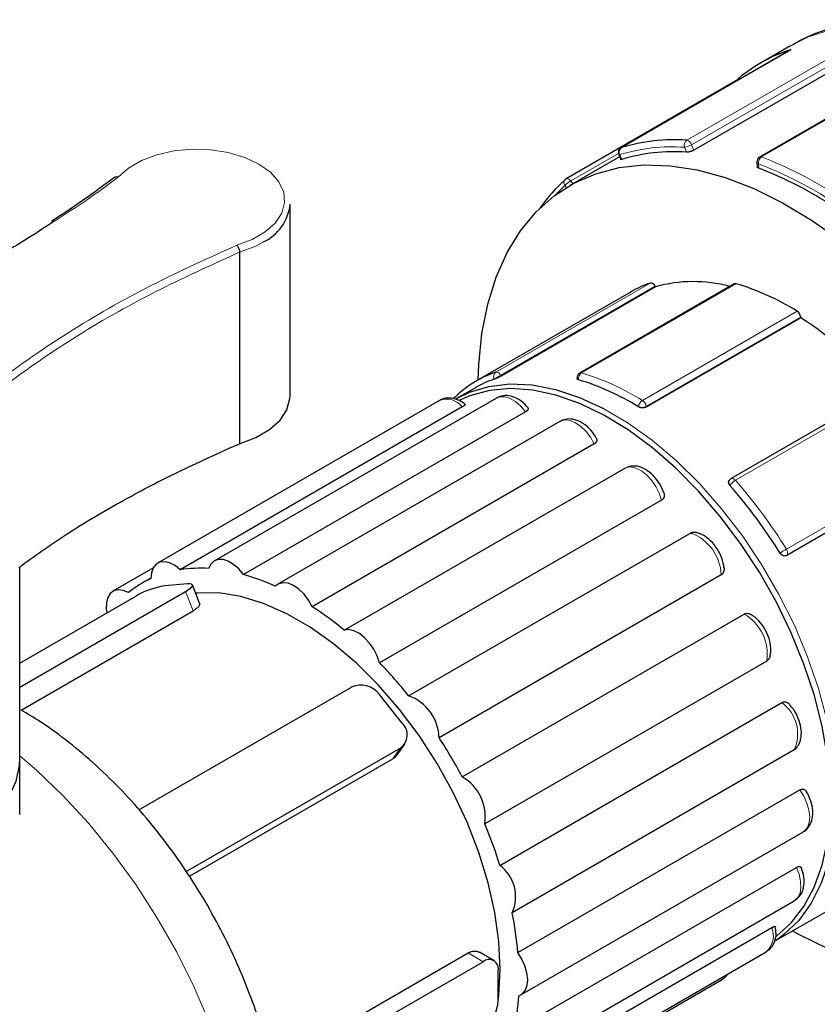
# Model space of a CAD drawing. Units: millimetres. Extents: x 0 to 1277, y 0 to 297.
# Drawn here: x 252 to 260, y 247 to 256 of the extents above; entities that cross this region are included whole.
import ezdxf

# ---------------------------------------------------------------- set-up
doc = ezdxf.new("R2010")
doc.units = ezdxf.units.MM
doc.linetypes.add('SLD-Solid', pattern=[0])

msp = doc.modelspace()

# ---------------------------------------------------------------- linework, layer by layer
at = {"color": 7, "linetype": 'SLD-Solid', "lineweight": 25}
for p, q in [((259.4329, 255.9134), (257.8419, 254.9949)), ((259.4322, 255.9522), (259.1493, 255.7889)), ((259.4363, 255.9149), (259.4329, 255.9134)), ((260.1158, 255.8904), (258.5248, 254.9719)), ((260.7329, 255.8268), (259.142, 254.9083)), ((258.9178, 255.6219), (257.3269, 254.7035)), ((257.8292, 254.9113), (257.3608, 254.641)), ((257.8205, 254.9331), (257.8401, 254.8839)), ((259.117, 254.8627), (259.1192, 254.8168)), ((253.095, 254.7194), (253.0201, 254.6644)), ((254.7387, 252.6682), (254.7387, 254.4646)), ((254.2643, 254.0155), (254.2643, 252.2191)), ((258.1665, 253.6912), (256.717, 252.8544)), ((258.9045, 253.7192), (257.455, 252.8823)), ((258.1628, 253.6974), (258.1665, 253.6912)), ((257.9358, 253.645), (256.4862, 252.8082)), ((259.527, 253.4065), (259.5276, 253.4003)), ((259.5276, 253.4003), (258.078, 252.5635)), ((257.4302, 252.8346), (257.4305, 252.8305)), ((256.4759, 252.7445), (256.2991, 252.6424)), ((260.3237, 252.7289), (258.8741, 251.892)), ((256.1402, 252.625), (253.4956, 251.0983)), ((256.6732, 252.6479), (254.0286, 251.1213)), ((256.3536, 252.5642), (253.7091, 251.0375)), ((256.9474, 252.5186), (254.3028, 250.9919)), ((257.2686, 252.4285), (254.624, 250.9018)), ((257.5916, 252.2174), (254.947, 250.6907)), ((255.246, 250.4711), (257.8906, 251.9978)), ((260.8456, 252.0082), (259.396, 251.1714)), ((258.8614, 251.8815), (258.8587, 251.8784)), ((258.2232, 251.6902), (255.5786, 250.1635)), ((255.8504, 249.8552), (258.495, 251.3819)), ((252.2031, 249.2595), (252.2031, 251.0559)), ((253.4524, 251.0518), (253.0772, 250.8351)), ((253.4326, 250.9587), (253.3559, 250.9145)), ((258.7803, 250.9885), (256.1358, 249.4618)), ((252.2031, 249.9367), (253.7579, 250.8343)), ((253.7769, 250.905), (253.5625, 250.8858)), ((253.889, 250.7228), (253.8219, 250.8957)), ((252.2031, 250.1608), (253.2986, 250.7932)), ((252.2163, 249.7212), (253.8286, 250.6521)), ((256.3537, 249.095), (258.9983, 250.6217)), ((259.2085, 250.1811), (256.564, 248.6544)), ((253.3207, 248.7866), (255.3129, 249.9366)), ((255.7911, 249.5993), (255.5768, 249.8659)), ((256.7068, 248.2649), (259.3514, 249.7916)), ((253.7646, 248.2063), (255.7722, 249.3653)), ((255.7432, 249.3029), (255.8133, 249.4027)), ((259.4659, 249.3469), (256.8213, 247.8202)), ((252.2031, 248.7405), (252.2031, 249.2595)), ((253.7941, 248.1636), (255.7015, 249.2647)), ((256.875, 247.4463), (259.5196, 248.973)), ((256.9039, 247.0502), (259.5485, 248.5769)), ((259.2826, 247.5522), (260.9105, 248.492)), ((256.8418, 246.7191), (259.4864, 248.2458)), ((256.8223, 246.405), (259.4668, 247.9317)), ((256.6106, 246.1547), (259.2552, 247.6814)), ((254.564, 246.3784), (256.4082, 247.443)), ((256.6497, 247.3713), (256.5136, 247.4498)), ((256.5594, 245.9275), (259.2039, 247.4541)), ((254.5972, 246.2342), (256.5497, 247.3614)), ((256.6911, 246.994), (256.6911, 247.2797)), ((256.1409, 245.6643), (258.7855, 247.191))]:
    msp.add_line(p, q, dxfattribs=at)
at = {"color": 8, "linetype": 'SLD-Solid', "lineweight": 18}
for p, q in [((259.4363, 255.9149), (257.8453, 254.9964)), ((260.0505, 255.9842), (258.4595, 255.0657)), ((260.0952, 255.942), (258.5043, 255.0236)), ((260.7518, 255.8272), (259.1608, 254.9088)), ((257.8419, 254.9949), (257.8453, 254.9964)), ((258.4568, 254.9539), (258.4385, 254.9997)), ((258.5043, 255.0236), (258.5248, 254.9719)), ((257.8177, 254.9426), (257.3703, 254.6843)), ((257.8316, 254.9312), (257.8498, 254.8854)), ((259.1316, 254.8446), (259.1336, 254.8024)), ((257.3299, 254.6226), (257.3165, 254.6397)), ((257.3703, 254.6843), (257.3907, 254.6582)), ((256.6668, 252.8899), (258.1164, 253.7267)), ((258.1628, 253.6974), (256.7132, 252.8606)), ((258.921, 253.7204), (257.4714, 252.8836)), ((258.0432, 252.6258), (259.4928, 253.4626)), ((259.527, 253.4065), (258.0774, 252.5697)), ((256.7132, 252.8606), (256.717, 252.8544)), ((260.3642, 252.7133), (258.9146, 251.8765)), ((258.0774, 252.5697), (258.078, 252.5635)), ((259.3929, 251.2313), (260.8425, 252.0681)), ((260.8485, 252.0115), (259.3989, 251.1746)), ((259.3989, 251.1746), (259.396, 251.1714)), ((253.8286, 250.6521), (253.7579, 250.8343)), ((255.7015, 249.2647), (255.7722, 249.3653)), ((256.5497, 247.3614), (256.4082, 247.443))]:
    msp.add_line(p, q, dxfattribs=at)
at = {"color": 8, "linetype": 'SLD-Solid', "lineweight": 18, "flags": 128}
for points in [[(263.6818, 248.5908), (263.8051, 248.6707), (263.9771, 248.817), (264.1291, 248.9919), (264.2598, 249.194), (264.3681, 249.4216), (264.453, 249.6728), (264.514, 249.9456), (264.5505, 250.2376), (264.5622, 250.5465), (264.549, 250.8696), (264.5109, 251.2044), (264.4484, 251.548), (264.362, 251.8976), (264.2523, 252.2503), (264.1203, 252.6032), (263.967, 252.9534), (263.7937, 253.2979), (263.602, 253.6339), (263.3932, 253.9586), (263.1693, 254.2693), (262.932, 254.5634), (262.6833, 254.8386), (262.4253, 255.0925), (262.1601, 255.323), (261.8899, 255.5283), (261.6169, 255.7065), (261.3434, 255.8563), (261.0717, 255.9764), (260.804, 256.0658), (260.5426, 256.1237), (260.2895, 256.1497), (260.047, 256.1436), (259.817, 256.1054), (259.6014, 256.0354), (259.4322, 255.9522)], [(254.2377, 254.0809), (254.3825, 254.1351), (254.5046, 254.2055), (254.5986, 254.2891), (254.6605, 254.382), (254.6875, 254.4804), (254.6785, 254.5799), (254.6339, 254.6761), (254.5555, 254.7649), (254.4469, 254.8423), (254.3128, 254.9049), (254.159, 254.9501), (253.9924, 254.9759), (253.82, 254.981), (253.6496, 254.9654), (253.4886, 254.9296), (253.3439, 254.8753), (253.222, 254.8048), (253.1282, 254.7212)], [(257.8205, 254.9331), (257.8207, 254.9328), (257.8227, 254.9315), (257.8263, 254.9309), (257.8316, 254.9312)], [(257.3269, 254.7035), (257.3285, 254.7043), (257.3337, 254.7057), (257.3394, 254.7055), (257.3456, 254.7039), (257.352, 254.7009), (257.3584, 254.6965), (257.3645, 254.6909), (257.3703, 254.6843)], [(257.3165, 254.6397), (257.2627, 254.5896), (257.2256, 254.552)], [(254.489, 254.1113), (254.4169, 254.0733), (254.2643, 254.0155)], [(256.9474, 252.5186), (256.9028, 252.5715), (256.854, 252.6141), (256.8036, 252.6442), (256.7544, 252.6599), (256.7091, 252.6606), (256.6732, 252.6479)], [(257.6765, 252.55), (257.6806, 252.5479), (257.9104, 252.4124)], [(257.5916, 252.2174), (257.5565, 252.2794), (257.5139, 252.3352), (257.4662, 252.3816), (257.416, 252.4161), (257.3661, 252.4368), (257.3192, 252.4427), (257.2779, 252.4333), (257.2686, 252.4285)], [(257.9104, 252.4124), (258.1386, 252.2488), (258.3623, 252.0589), (258.5789, 251.8452), (258.7857, 251.61), (258.9802, 251.3564), (259.1601, 251.0874), (259.3232, 250.8062), (259.4675, 250.5164), (259.5912, 250.2213), (259.6928, 249.9246), (259.7712, 249.6299), (259.8253, 249.3407), (259.8545, 249.0606), (259.8584, 248.793), (259.8571, 248.7598)], [(258.2232, 251.6902), (258.2009, 251.7553), (258.1688, 251.8187), (258.1285, 251.8769), (258.0823, 251.9268), (258.0326, 251.9655), (257.9823, 251.9911), (257.9341, 252.0021), (257.8906, 251.9978)], [(253.5611, 243.2101), (253.7016, 243.304), (253.8616, 243.4489), (254.0013, 243.6221), (254.1193, 243.822), (254.2146, 244.0469), (254.2863, 244.2946), (254.3337, 244.5629), (254.3565, 244.8493), (254.3544, 245.1513), (254.3274, 245.466), (254.2757, 245.7905), (254.2, 246.122), (254.1007, 246.4573), (253.9789, 246.7934), (253.8357, 247.1272), (253.6724, 247.4557), (253.4904, 247.7759), (253.2914, 248.0848), (253.0773, 248.3796), (252.8501, 248.6576), (252.6117, 248.9163), (252.3644, 249.1532), (252.2031, 249.2919)], [(259.5485, 248.5769), (259.5633, 248.5873), (259.5903, 248.6209), (259.6066, 248.6665), (259.6114, 248.7217), (259.6044, 248.7833), (259.586, 248.8481), (259.5572, 248.9125), (259.5196, 248.973)], [(259.4668, 247.9317), (259.4704, 247.9338), (259.5007, 247.9629), (259.5207, 248.0047), (259.5295, 248.0569), (259.5265, 248.1168), (259.5119, 248.1809), (259.4864, 248.2458)]]:
    msp.add_lwpolyline(points, dxfattribs=at)
at = {"color": 7, "linetype": 'SLD-Solid', "lineweight": 25, "flags": 128}
for points in [[(256.5019, 252.8173), (256.5075, 252.9589), (256.5377, 253.2526), (256.5926, 253.5274), (256.6718, 253.781), (256.7745, 254.0113), (256.9, 254.2163), (257.0471, 254.3943), (257.2146, 254.5437), (257.401, 254.6633), (257.6048, 254.752), (257.8242, 254.8091), (258.0574, 254.8341), (258.3023, 254.8268), (258.5569, 254.7873), (258.819, 254.7158), (259.0863, 254.6131), (259.3566, 254.4799), (259.6276, 254.3174), (259.897, 254.1271), (260.1624, 253.9104), (260.4216, 253.6693), (260.6725, 253.4059), (260.9127, 253.1223), (261.1404, 252.821), (261.3535, 252.5045), (261.5502, 252.1757), (261.729, 251.8372), (261.8881, 251.4919), (262.0263, 251.1429), (262.1425, 250.7931), (262.2355, 250.4454), (262.3046, 250.1028), (262.3493, 249.7683), (262.3691, 249.4447), (262.3639, 249.1348), (262.3337, 248.8412), (262.2787, 248.5664), (262.1996, 248.3127), (262.0968, 248.0824), (261.9713, 247.8774), (261.8242, 247.6994), (261.6567, 247.55), (261.4703, 247.4304), (261.2665, 247.3417), (261.0471, 247.2846), (260.814, 247.2596), (260.569, 247.2669), (260.3145, 247.3064), (260.0524, 247.3779), (259.785, 247.4806), (259.5147, 247.6138), (259.4472, 247.6516)], [(256.2991, 252.6424), (256.4204, 252.7018), (256.6032, 252.7571), (256.8002, 252.78), (257.009, 252.7702), (257.2272, 252.7278), (257.4519, 252.6534), (257.6765, 252.55)], [(254.2643, 252.2191), (254.4169, 252.2769), (254.5455, 252.3516), (254.6444, 252.4402), (254.7094, 252.5386), (254.7376, 252.6427), (254.7387, 252.6682)], [(259.438, 247.7247), (259.5574, 247.8799), (259.6547, 248.0617), (259.7287, 248.2678), (259.7786, 248.4958), (259.8037, 248.7428), (259.8038, 249.0059), (259.7788, 249.2819), (259.729, 249.5674), (259.6551, 249.859), (259.5579, 250.1531), (259.4386, 250.4462), (259.2987, 250.7347), (259.1398, 251.015), (258.964, 251.2839), (258.7732, 251.538), (258.5699, 251.7742), (258.3566, 251.9897), (258.1357, 252.1819), (257.91, 252.3484), (257.6822, 252.4872), (257.4551, 252.5967), (257.2314, 252.6754), (257.0139, 252.7225), (256.8052, 252.7374), (256.6078, 252.7198), (256.4242, 252.67), (256.3291, 252.6288)], [(253.7091, 251.0375), (253.6594, 251.0761), (253.6091, 251.1015), (253.5609, 251.1122), (253.5175, 251.1077), (253.4812, 251.0882), (253.4541, 251.0549), (253.4376, 251.0094), (253.4326, 250.9543)], [(254.3028, 250.9919), (254.2582, 251.0448), (254.2094, 251.0874), (254.159, 251.1175), (254.1098, 251.1333), (254.0645, 251.1339), (254.0256, 251.1194), (253.9951, 251.0906), (253.9749, 251.049)], [(254.947, 250.6907), (254.9119, 250.7528), (254.8693, 250.8085), (254.8216, 250.8549), (254.7715, 250.8894), (254.7215, 250.9102), (254.6746, 250.916), (254.6333, 250.9066), (254.5998, 250.8824)], [(253.2239, 250.8231), (253.174, 250.8436), (253.1271, 250.8492), (253.0859, 250.8396), (253.0525, 250.8153), (253.0288, 250.7776), (253.0161, 250.7286), (253.0152, 250.6709), (253.0204, 250.6326)], [(253.7579, 250.8343), (253.7832, 250.85), (253.8027, 250.8647), (253.8159, 250.8778), (253.8221, 250.8888), (253.8211, 250.8973), (253.813, 250.903), (253.7981, 250.9056), (253.7769, 250.905)], [(256.7098, 247.2893), (256.697, 247.5503), (256.6588, 247.8225), (256.5957, 248.1023), (256.5086, 248.3858), (256.3986, 248.6692), (256.2672, 248.9488), (256.1163, 249.2207), (255.9478, 249.4813), (255.764, 249.7269), (255.5674, 249.9544), (255.3608, 250.1606), (255.1467, 250.3427), (254.9282, 250.4984), (254.7083, 250.6253), (254.4898, 250.722), (254.2758, 250.787), (254.0691, 250.8194), (253.8725, 250.8189), (253.8525, 250.8169)], [(255.5786, 250.1635), (255.5564, 250.2286), (255.5242, 250.292), (255.4839, 250.3502), (255.4377, 250.4001), (255.3881, 250.4389), (255.3378, 250.4644), (255.2895, 250.4754), (255.246, 250.4711)], [(248.511, 248.9927), (248.5351, 248.943), (248.6288, 248.802), (248.7556, 248.67), (248.9131, 248.5494), (249.098, 248.4426), (249.3069, 248.3517), (249.5357, 248.2785), (249.7799, 248.2244), (250.0348, 248.1904), (250.2954, 248.1772), (250.5566, 248.1851), (250.8134, 248.214), (251.0608, 248.2631), (251.2938, 248.3317), (251.5081, 248.4183), (251.6994, 248.5213), (251.864, 248.6386), (251.9988, 248.7681), (252.101, 248.9071), (252.1687, 249.053), (252.2006, 249.2028), (252.2031, 249.2595)], [(248.511, 248.9927), (248.5351, 248.943), (248.6288, 248.802), (248.7556, 248.67), (248.9131, 248.5494), (249.098, 248.4426), (249.3069, 248.3517), (249.5357, 248.2785), (249.7799, 248.2244), (250.0348, 248.1904), (250.2954, 248.1772), (250.5566, 248.1851), (250.8134, 248.214), (251.0608, 248.2631), (251.2938, 248.3317), (251.5081, 248.4183), (251.6994, 248.5213), (251.864, 248.6386), (251.9988, 248.7681), (252.101, 248.9071), (252.1687, 249.053), (252.2006, 249.2028), (252.2031, 249.2595)], [(259.8571, 248.7598), (259.8371, 248.541), (259.7907, 248.3079), (259.7198, 248.0964), (259.6253, 247.909), (259.5084, 247.7481), (259.3704, 247.6155), (259.2956, 247.5615)], [(259.2958, 247.5963), (259.298, 247.5979), (259.438, 247.7247)], [(256.8825, 247.041), (256.9187, 247.0606), (256.9457, 247.0942), (256.962, 247.1398), (256.9669, 247.195), (256.9599, 247.2567), (256.9414, 247.3215), (256.9126, 247.3859), (256.875, 247.4463)], [(256.6911, 246.9939), (256.697, 247.0432), (256.7098, 247.2893)]]:
    msp.add_lwpolyline(points, dxfattribs=at)
at = {"color": 7, "linetype": 'SLD-Solid', "lineweight": 25}
for centre, radius, start, end in [((259.864, 254.5511), 1.4292, 107.41086, 131.59837), ((258.9273, 255.6044), 0.0199, 78.04898, 118.23854), ((258.3383, 253.3838), 1.6863, 85.879, 106.9991), ((257.8669, 254.9516), 0.05, 119.99731, 201.72693), ((258.3348, 253.3115), 1.6469, 85.75166, 107.12645), ((259.167, 254.865), 0.05, 119.99731, 182.67396), ((257.8587, 251.4496), 3.587, 56.4781, 69.18047), ((258.3699, 253.5272), 1.5724, 131.69032, 144.98329), ((257.3518, 254.6601), 0.05, 119.99731, 131.539), ((254.298, 254.5111), 0.4431, 295.5384, 353.9717), ((258.4407, 252.7695), 1.0107, 108.71943, 119.9745), ((258.1191, 253.6796), 0.0472, 22.24118, 93.28143), ((258.5192, 252.4353), 1.3045, 74.80266, 105.68599), ((258.9142, 253.7014), 0.0202, 70.36346, 118.391), ((258.238, 251.4424), 2.3782, 58.15424, 73.31079), ((259.4493, 253.3976), 0.0782, 6.53141, 56.18662), ((257.486, 250.2281), 3.7724, 41.38236, 57.23509), ((256.9921, 251.9313), 1.0123, 108.7457, 135.59123), ((257.48, 252.839), 0.05, 119.99731, 185.13753), ((256.9724, 251.8836), 0.9938, 108.71943, 119.9745), ((256.773, 250.5786), 2.3386, 58.15424, 73.31079), ((258.8991, 251.8487), 0.05, 119.99731, 139.01295), ((255.1767, 248.6034), 4.8984, 31.92734, 41.17525), ((253.8947, 249.8218), 1.2298, 86.2589, 98.6806), ((253.8456, 250.0661), 0.9795, 114.93621, 129.39546), ((253.7391, 249.0047), 2.0656, 65.37634, 74.16415), ((253.679, 250.1315), 0.7633, 98.77793, 119.89046), ((253.131, 247.9049), 3.3254, 50.50518, 56.90107), ((252.3269, 247.0229), 4.5208, 38.79298, 44.00419), ((255.4011, 249.7382), 0.2172, 36.02569, 113.97204), ((255.7047, 249.4493), 0.4313, 1.66753, 70.25103), ((255.6857, 249.4901), 0.1518, 304.74205, 45.99964), ((251.9002, 246.6967), 5.0583, 28.30306, 33.13802), ((256.1319, 248.7187), 0.4369, 351.53737, 59.4742), ((252.2774, 246.8613), 4.6465, 17.58249, 22.6992), ((256.4843, 247.9706), 0.369, 335.95423, 52.91905), ((253.379, 247.1351), 3.5098, 5.08601, 11.25571), ((256.6049, 247.2937), 0.0873, 350.78596, 129.20329), ((254.6623, 247.1583), 2.2233, 348.60719, 356.9739), ((256.384, 247.0079), 0.3074, 302.60548, 357.39452)]:
    msp.add_arc(centre, radius, start, end, dxfattribs=at)
at = {"color": 8, "linetype": 'SLD-Solid', "lineweight": 18}
for centre, radius, start, end in [((257.875, 254.9561), 0.0501, 126.38254, 209.82583), ((258.3188, 253.3375), 1.6665, 85.879, 106.9991), ((258.4931, 255.0187), 0.0577, 125.52933, 199.23937), ((258.4036, 255.1985), 0.2018, 279.96617, 299.91223), ((258.4443, 255.0048), 0.0628, 17.36335, 76.02303), ((259.1983, 254.8529), 0.0672, 123.90539, 187.14013), ((259.1518, 254.8892), 0.0215, 65.33735, 117.40162), ((257.8506, 251.4768), 3.6735, 56.55424, 69.10432), ((259.1399, 254.8662), 0.0231, 188.73613, 249.07712), ((257.8368, 251.453), 3.6303, 56.55424, 69.10432), ((257.3503, 254.6674), 0.0437, 136.30736, 219.33806), ((257.4754, 254.5028), 0.2098, 120.06949, 139.24331), ((256.6963, 252.8499), 0.0496, 126.39763, 210.38668), ((257.8178, 250.9469), 2.2096, 119.99328, 121.80053), ((256.6695, 252.8427), 0.0472, 22.24118, 93.28143), ((257.5077, 252.8306), 0.0642, 124.41651, 190.78602), ((257.4646, 252.8645), 0.0202, 70.36346, 118.391), ((256.7884, 250.6056), 2.3782, 58.15424, 73.31079), ((257.4509, 252.8389), 0.0212, 191.6862, 252.70097), ((256.2062, 252.4515), 0.1856, 37.37973, 110.83326), ((258.0854, 252.5593), 0.0787, 122.41109, 175.7946), ((257.9997, 252.5608), 0.0782, 6.53141, 56.18662), ((258.0372, 252.6449), 0.0854, 249.25991, 298.15053), ((258.8965, 251.8565), 0.0431, 144.43064, 220.7082), ((258.9917, 251.7443), 0.1531, 120.24333, 146.6953), ((258.8836, 251.8563), 0.037, 33.14776, 104.8729), ((255.1651, 248.5969), 4.9814, 31.92734, 41.17525), ((258.3493, 250.976), 0.4313, 1.66753, 70.25103), ((259.7937, 250.5368), 0.8018, 119.98796, 124.97046), ((259.3779, 251.2224), 0.0522, 213.14582, 293.75269), ((259.3524, 251.1984), 0.0522, 332.94464, 39.04068), ((258.7764, 250.2454), 0.4369, 351.53737, 59.4742), ((259.1289, 249.4972), 0.369, 335.95423, 52.91905), ((259.0703, 247.6037), 0.2006, 311.79161, 22.79647), ((258.7265, 247.289), 0.1144, 301.03347, 333.24105)]:
    msp.add_arc(centre, radius, start, end, dxfattribs=at)
at = {"color": 7, "linetype": 'SLD-Solid', "lineweight": 25}
for points, knots in [([(263.6903, 248.6002), (263.7284, 248.6219), (263.8346, 248.6824), (263.9903, 248.8111), (264.1565, 248.9816), (264.3019, 249.1766), (264.4268, 249.3937), (264.5303, 249.6325), (264.6114, 249.8918), (264.6693, 250.1699), (264.7031, 250.4648), (264.7125, 250.7736), (264.6977, 251.0936), (264.6589, 251.422), (264.5969, 251.7559), (264.5124, 252.093), (264.4062, 252.4308), (264.2795, 252.7671), (264.1331, 253.0995), (263.9682, 253.4258), (263.786, 253.7437), (263.5879, 254.0511), (263.375, 254.3457), (263.1489, 254.6255), (262.9109, 254.8885), (262.6624, 255.1327), (262.405, 255.3563), (262.1401, 255.5576), (261.8693, 255.7346), (261.594, 255.8857), (261.3163, 256.009), (261.0382, 256.1029), (260.7624, 256.1658), (260.4917, 256.1968), (260.2293, 256.1954), (259.9779, 256.1626), (259.7413, 256.0972), (259.561, 256.0265), (259.4661, 255.9683), (259.4391, 255.9518)], [0, 0, 0, 0, 0.014403, 0.040131, 0.0659, 0.091909, 0.118318, 0.145218, 0.172623, 0.200469, 0.228644, 0.257023, 0.285496, 0.313971, 0.342406, 0.370785, 0.399107, 0.427378, 0.45561, 0.483816, 0.512012, 0.540214, 0.568432, 0.596683, 0.624983, 0.653348, 0.681791, 0.710323, 0.738946, 0.76765, 0.796398, 0.825099, 0.853633, 0.881852, 0.909608, 0.936807, 0.963442, 0.989602, 1, 1, 1, 1]), ([(257.8498, 254.8854), (257.8491, 254.8851), (257.8476, 254.8847), (257.8456, 254.8841), (257.8439, 254.8837), (257.842, 254.8834), (257.8408, 254.8834), (257.8402, 254.8837), (257.8401, 254.8839), (257.8401, 254.8839)], [0, 0, 0, 0, 0.132431, 0.26578, 0.402024, 0.539268, 0.805796, 0.941089, 1, 1, 1, 1]), ([(258.5248, 254.9719), (258.5238, 254.9713), (258.5219, 254.9702), (258.5186, 254.9686), (258.5151, 254.9669), (258.5102, 254.9648), (258.5051, 254.9629), (258.4999, 254.9611), (258.4959, 254.9598), (258.4918, 254.9586), (258.4878, 254.9576), (258.4838, 254.9566), (258.4798, 254.9558), (258.476, 254.9552), (258.4723, 254.9546), (258.4686, 254.9542), (258.4647, 254.9539), (258.4607, 254.9537), (258.4581, 254.9538), (258.4568, 254.9539)], [0, 0, 0, 0, 0.0522, 0.104764, 0.158475, 0.212582, 0.317631, 0.370946, 0.425031, 0.477641, 0.530614, 0.584148, 0.638448, 0.6913, 0.744515, 0.798872, 0.853622, 0.926567, 1, 1, 1, 1]), ([(259.1336, 254.8024), (259.1326, 254.8028), (259.1307, 254.8035), (259.1282, 254.8048), (259.1259, 254.8063), (259.1239, 254.8078), (259.1222, 254.8095), (259.1209, 254.8112), (259.12, 254.8131), (259.1193, 254.815), (259.1192, 254.8162), (259.1192, 254.8168)], [0, 0, 0, 0, 0.109914, 0.22059, 0.333669, 0.447578, 0.557493, 0.668172, 0.781271, 0.89521, 1, 1, 1, 1]), ([(253.0957, 254.7183), (253.0988, 254.7202), (253.1052, 254.7242), (253.1168, 254.7244), (253.1247, 254.7225), (253.1279, 254.7213), (253.1282, 254.7212)], [0, 0, 0, 0, 0.3580318, 0.742247, 0.9760582, 1, 1, 1, 1]), ([(253.0201, 254.6644), (252.9572, 254.6175), (252.7917, 254.4939), (252.6123, 254.377), (252.5012, 254.3046)], [0, 0, 0, 0, 0.380037, 1, 1, 1, 1]), ([(252.5246, 254.3055), (252.446, 254.2533), (252.1897, 254.0832), (251.6481, 253.7829), (250.9147, 253.4244), (250.3388, 253.2059), (250.0636, 253.1016)], [0, 0, 0, 0, 0.110961, 0.361863, 0.6951, 1, 1, 1, 1]), ([(254.2377, 254.0809), (254.2379, 254.0808), (254.2399, 254.0789), (254.2448, 254.0734), (254.2521, 254.062), (254.2588, 254.0465), (254.2634, 254.0301), (254.264, 254.0204), (254.2643, 254.0155)], [0, 0, 0, 0, 0.013846, 0.143724, 0.35848, 0.572533, 0.786261, 1, 1, 1, 1]), ([(256.717, 252.8544), (256.7156, 252.8536), (256.7131, 252.8522), (256.7092, 252.85), (256.7062, 252.8484), (256.7022, 252.8464), (256.6975, 252.8439), (256.6925, 252.8415), (256.6874, 252.8391), (256.6824, 252.8367), (256.6774, 252.8345), (256.6743, 252.8331), (256.6718, 252.832), (256.6689, 252.8308), (256.6655, 252.8294), (256.6629, 252.8283), (256.6599, 252.8272), (256.6568, 252.826), (256.6546, 252.8252), (256.6534, 252.8248)], [0, 0, 0, 0, 0.0717883, 0.1313038, 0.1849252, 0.211901, 0.3101984, 0.3900661, 0.4236678, 0.5225187, 0.6028231, 0.636605, 0.6630596, 0.7162567, 0.7700871, 0.8245625, 0.8519643, 0.9256776, 1, 1, 1, 1]), ([(257.4446, 252.8186), (257.4441, 252.8188), (257.4427, 252.8192), (257.4405, 252.82), (257.4381, 252.8211), (257.4363, 252.8222), (257.4346, 252.8234), (257.4331, 252.8249), (257.4317, 252.8267), (257.431, 252.8282), (257.4306, 252.8294), (257.4307, 252.8301), (257.4307, 252.8305)], [0, 0, 0, 0, 0.0568732, 0.1712226, 0.2867987, 0.4036231, 0.4623792, 0.6121303, 0.7455493, 0.8659906, 0.9247639, 1, 1, 1, 1]), ([(256.9649, 252.5616), (256.9622, 252.565), (256.9387, 252.5943), (256.8869, 252.6352), (256.8124, 252.6684), (256.739, 252.6755), (256.6972, 252.6575), (256.6777, 252.6491)], [0, 0, 0, 0, 0.03692, 0.316307, 0.569189, 0.798671, 1, 1, 1, 1]), ([(256.378, 252.5897), (256.3731, 252.5937), (256.3458, 252.6165), (256.2915, 252.6419), (256.2184, 252.651), (256.1632, 252.6425), (256.1423, 252.6243), (256.1389, 252.6214)], [0, 0, 0, 0, 0.068908, 0.386061, 0.673032, 0.947036, 1, 1, 1, 1]), ([(256.3785, 252.5903), (256.3787, 252.5902), (256.3794, 252.5897), (256.3802, 252.5883), (256.3802, 252.5862), (256.3788, 252.5835), (256.3769, 252.5811), (256.3742, 252.5784), (256.3706, 252.5753), (256.3662, 252.572), (256.3606, 252.5683), (256.356, 252.5656), (256.3536, 252.5642)], [0, 0, 0, 0, 0.038567, 0.1295014, 0.3089162, 0.39992, 0.4923153, 0.6001467, 0.6914078, 0.783718, 0.890889, 1, 1, 1, 1]), ([(256.9652, 252.5618), (256.9657, 252.5613), (256.9672, 252.5599), (256.9688, 252.5573), (256.9708, 252.553), (256.9717, 252.5472), (256.9702, 252.5408), (256.9671, 252.5354), (256.9639, 252.5312), (256.9597, 252.5271), (256.9543, 252.5228), (256.9497, 252.52), (256.9474, 252.5186)], [0, 0, 0, 0, 0.044462, 0.126694, 0.209309, 0.372848, 0.538759, 0.636726, 0.719638, 0.803504, 0.900871, 1, 1, 1, 1]), ([(258.078, 252.5635), (258.0774, 252.5631), (258.0755, 252.5621), (258.0723, 252.5606), (258.0684, 252.5591), (258.0647, 252.558), (258.0602, 252.557), (258.0548, 252.5561), (258.0493, 252.5556), (258.0438, 252.5555), (258.0381, 252.5557), (258.0324, 252.5564), (258.0276, 252.5572), (258.0237, 252.5582), (258.0198, 252.5593), (258.0164, 252.5605), (258.0128, 252.562), (258.0097, 252.5635), (258.0076, 252.5647), (258.0069, 252.5651)], [0, 0, 0, 0, 0.0332973, 0.0974148, 0.1563815, 0.2118927, 0.2569249, 0.3433753, 0.4236687, 0.4689546, 0.555885, 0.6366149, 0.689778, 0.743352, 0.7974374, 0.8519455, 0.8887769, 0.9627877, 1, 1, 1, 1]), ([(257.6067, 252.2777), (257.605, 252.2809), (257.5878, 252.313), (257.5419, 252.3676), (257.4701, 252.4241), (257.3943, 252.4518), (257.3241, 252.4545), (257.2864, 252.4351), (257.2701, 252.4266)], [0, 0, 0, 0, 0.0244693, 0.2453798, 0.4739022, 0.6749476, 0.8587756, 1, 1, 1, 1]), ([(252.1951, 251.0594), (252.3369, 251.1613), (252.6554, 251.3905), (253.1732, 251.6921), (253.7216, 251.9774), (254.0823, 252.1381), (254.2643, 252.2191)], [0, 0, 0, 0, 0.234769, 0.527651, 0.761661, 1, 1, 1, 1]), ([(257.607, 252.2778), (257.6079, 252.2763), (257.6109, 252.2716), (257.6139, 252.2632), (257.6151, 252.2545), (257.6146, 252.2476), (257.6135, 252.2427), (257.6113, 252.237), (257.6082, 252.2318), (257.6035, 252.2263), (257.5985, 252.2218), (257.5939, 252.2189), (257.5916, 252.2174)], [0, 0, 0, 0, 0.074061, 0.233702, 0.391836, 0.471767, 0.553108, 0.61661, 0.744758, 0.809594, 0.903943, 1, 1, 1, 1]), ([(258.2418, 251.7616), (258.2406, 251.7657), (258.2298, 251.8), (258.1944, 251.8626), (258.1308, 251.9388), (258.0567, 251.99), (257.9776, 252.0163), (257.9271, 252.0074), (257.9018, 252.003)], [0, 0, 0, 0, 0.026519, 0.226734, 0.42964, 0.640008, 0.819944, 1, 1, 1, 1]), ([(258.8638, 251.8283), (258.8629, 251.8294), (258.8612, 251.8315), (258.8588, 251.8347), (258.8568, 251.8382), (258.8553, 251.8412), (258.8539, 251.8446), (258.8527, 251.8481), (258.8518, 251.8521), (258.8514, 251.8556), (258.8513, 251.8597), (258.8517, 251.8642), (258.8529, 251.8685), (258.8546, 251.8725), (258.8563, 251.8756), (258.8581, 251.8776), (258.8587, 251.8783)], [0, 0, 0, 0, 0.064733, 0.129974, 0.195846, 0.262242, 0.303455, 0.382814, 0.455799, 0.52451, 0.580062, 0.686727, 0.785831, 0.840841, 0.946467, 1, 1, 1, 1]), ([(258.2422, 251.7618), (258.2427, 251.7605), (258.2442, 251.757), (258.2457, 251.7512), (258.2475, 251.7422), (258.248, 251.7333), (258.2471, 251.7247), (258.2456, 251.7179), (258.2432, 251.7115), (258.2398, 251.7055), (258.2356, 251.6999), (258.2302, 251.6947), (258.2255, 251.6917), (258.2232, 251.6902)], [0, 0, 0, 0, 0.047969, 0.129884, 0.212181, 0.374555, 0.456915, 0.540535, 0.638125, 0.720718, 0.80426, 0.901252, 1, 1, 1, 1]), ([(258.495, 251.3819), (258.4966, 251.3827), (258.4998, 251.3845), (258.5052, 251.3865), (258.5108, 251.3881), (258.5187, 251.3895), (258.5289, 251.39), (258.5401, 251.3891), (258.5471, 251.3873), (258.5498, 251.3866)], [0, 0, 0, 0, 0.105802, 0.21244, 0.321678, 0.431789, 0.6439, 0.861577, 1, 1, 1, 1]), ([(258.8067, 251.0586), (258.8062, 251.065), (258.8034, 251.1012), (258.7804, 251.1695), (258.732, 251.2565), (258.6649, 251.3293), (258.6019, 251.3722), (258.5611, 251.3825), (258.5495, 251.3854)], [0, 0, 0, 0, 0.045055, 0.257093, 0.4697, 0.686078, 0.911241, 1, 1, 1, 1]), ([(259.396, 251.1714), (259.3953, 251.171), (259.3934, 251.1699), (259.3903, 251.1686), (259.3866, 251.1676), (259.3831, 251.167), (259.3788, 251.1667), (259.3739, 251.1669), (259.369, 251.1678), (259.3641, 251.1692), (259.3592, 251.1711), (259.3545, 251.1737), (259.3506, 251.1762), (259.3473, 251.1787), (259.3442, 251.1815), (259.3415, 251.1842), (259.3386, 251.1875), (259.3362, 251.1906), (259.3347, 251.1931), (259.3341, 251.1939)], [0, 0, 0, 0, 0.035847, 0.101519, 0.158092, 0.211892, 0.260924, 0.350072, 0.42367, 0.472979, 0.562621, 0.636617, 0.689638, 0.743146, 0.797294, 0.851947, 0.888755, 0.962765, 1, 1, 1, 1]), ([(258.8074, 251.0587), (258.8078, 251.0554), (258.8085, 251.0494), (258.8084, 251.0411), (258.8078, 251.0335), (258.8065, 251.026), (258.8043, 251.0184), (258.8014, 251.0112), (258.7976, 251.0046), (258.793, 250.9986), (258.7874, 250.993), (258.7827, 250.99), (258.7803, 250.9885)], [0, 0, 0, 0, 0.115928, 0.206813, 0.298252, 0.39066, 0.484481, 0.593977, 0.686646, 0.780381, 0.889205, 1, 1, 1, 1]), ([(253.8888, 250.7228), (253.8892, 250.722), (253.8902, 250.7197), (253.8904, 250.7153), (253.8896, 250.7097), (253.8873, 250.7037), (253.8825, 250.6953), (253.875, 250.6863), (253.865, 250.6771), (253.8555, 250.6694), (253.8436, 250.661), (253.8336, 250.655), (253.8286, 250.6521)], [0, 0, 0, 0, 0.046972, 0.135744, 0.225134, 0.316478, 0.408499, 0.586647, 0.677093, 0.768883, 0.883919, 1, 1, 1, 1]), ([(258.9983, 250.6217), (258.9999, 250.6225), (259.0032, 250.6243), (259.0083, 250.6262), (259.0138, 250.6276), (259.0212, 250.6287), (259.0309, 250.6286), (259.0426, 250.6265), (259.0545, 250.6221), (259.0645, 250.6171), (259.0702, 250.6131), (259.0722, 250.6117)], [0, 0, 0, 0, 0.073471, 0.147522, 0.223379, 0.299841, 0.447135, 0.598294, 0.754656, 0.914187, 1, 1, 1, 1]), ([(259.2394, 250.2308), (259.2418, 250.2414), (259.2502, 250.2779), (259.2441, 250.3479), (259.2168, 250.4376), (259.1665, 250.5232), (259.1153, 250.582), (259.0805, 250.6045), (259.0714, 250.6105)], [0, 0, 0, 0, 0.08077, 0.279966, 0.490892, 0.704479, 0.922041, 1, 1, 1, 1]), ([(259.2406, 250.2306), (259.2405, 250.2297), (259.2397, 250.2261), (259.2379, 250.2201), (259.2349, 250.212), (259.2311, 250.2045), (259.2267, 250.1976), (259.2216, 250.1914), (259.2156, 250.1856), (259.2109, 250.1826), (259.2085, 250.1811)], [0, 0, 0, 0, 0.040277, 0.166656, 0.294967, 0.444715, 0.571451, 0.699644, 0.848475, 1, 1, 1, 1]), ([(253.5605, 243.2102), (253.6302, 243.2535), (253.771, 243.3412), (253.9601, 243.5051), (254.1309, 243.6906), (254.2797, 243.8971), (254.4065, 244.1229), (254.5106, 244.3676), (254.5913, 244.6306), (254.6478, 244.9108), (254.6757, 245.1765), (254.6826, 245.4087), (254.6768, 245.648), (254.6524, 245.9245), (254.5984, 246.2513), (254.52, 246.5792), (254.4184, 246.9057), (254.295, 247.2284), (254.1511, 247.5451), (253.9878, 247.8537), (253.8064, 248.1521), (253.608, 248.4384), (253.3937, 248.7105), (253.1645, 248.9664), (252.9215, 249.2045), (252.6652, 249.4211), (252.4299, 249.5957), (252.2767, 249.6857), (252.2163, 249.7212)], [0, 0, 0, 0, 0.034752, 0.070231, 0.105733, 0.141549, 0.177956, 0.215204, 0.253481, 0.292869, 0.333306, 0.362161, 0.38596, 0.428036, 0.470075, 0.512036, 0.553846, 0.595496, 0.637021, 0.678475, 0.719925, 0.761436, 0.803066, 0.844893, 0.886987, 0.929404, 0.972171, 1, 1, 1, 1]), ([(259.3514, 249.7916), (259.353, 249.7925), (259.3562, 249.7942), (259.3612, 249.7961), (259.3664, 249.7975), (259.3716, 249.7982), (259.3768, 249.7984), (259.3837, 249.7979), (259.3923, 249.7958), (259.4024, 249.7913), (259.4113, 249.7853), (259.4189, 249.7785), (259.4234, 249.7739), (259.4256, 249.7712), (259.4257, 249.771)], [0, 0, 0, 0, 0.062847, 0.126191, 0.191079, 0.256486, 0.319325, 0.382586, 0.511887, 0.64564, 0.782104, 0.886954, 0.99264, 1, 1, 1, 1]), ([(259.481, 249.3588), (259.4923, 249.3738), (259.5179, 249.4075), (259.5347, 249.475), (259.533, 249.556), (259.5076, 249.6442), (259.4694, 249.7201), (259.4357, 249.7564), (259.4237, 249.7694)], [0, 0, 0, 0, 0.1340534, 0.3030564, 0.4855974, 0.6849075, 0.8876947, 1, 1, 1, 1]), ([(259.4834, 249.3617), (259.4822, 249.3603), (259.4789, 249.3566), (259.473, 249.3515), (259.4683, 249.3484), (259.4659, 249.3469)], [0, 0, 0, 0, 0.23024, 0.611668, 1, 1, 1, 1]), ([(255.7431, 249.303), (255.7416, 249.3009), (255.7375, 249.2949), (255.7287, 249.2852), (255.7165, 249.2741), (255.7065, 249.2679), (255.7015, 249.2647)], [0, 0, 0, 0, 0.134969, 0.380863, 0.689033, 1, 1, 1, 1]), ([(259.5196, 248.973), (259.5211, 248.9738), (259.5243, 248.9756), (259.5291, 248.9775), (259.534, 248.979), (259.5388, 248.9798), (259.5434, 248.9801), (259.5494, 248.9799), (259.5566, 248.9782), (259.5647, 248.9742), (259.5713, 248.9689), (259.5767, 248.9627), (259.5798, 248.9585), (259.5812, 248.956), (259.5813, 248.9558)], [0, 0, 0, 0, 0.062748, 0.125993, 0.190779, 0.256082, 0.318823, 0.381984, 0.511083, 0.644625, 0.780874, 0.885559, 0.991079, 1, 1, 1, 1]), ([(259.5457, 248.5779), (259.5515, 248.5805), (259.5792, 248.5928), (259.6137, 248.637), (259.6395, 248.7039), (259.6431, 248.7821), (259.6259, 248.8697), (259.5963, 248.9268), (259.5813, 248.9558)], [0, 0, 0, 0, 0.048045, 0.226526, 0.39919, 0.584403, 0.788831, 1, 1, 1, 1]), ([(259.4667, 247.9325), (259.4857, 247.9465), (259.5234, 247.9744), (259.5532, 248.0405), (259.5623, 248.1153), (259.5547, 248.1834), (259.5383, 248.2241), (259.5333, 248.2366)], [0, 0, 0, 0, 0.214018, 0.425473, 0.646666, 0.891711, 1, 1, 1, 1]), ([(259.4864, 248.2458), (259.488, 248.2467), (259.4911, 248.2484), (259.4957, 248.2505), (259.5003, 248.2522), (259.506, 248.2537), (259.5126, 248.2545), (259.5195, 248.2536), (259.5254, 248.251), (259.5298, 248.2471), (259.5329, 248.2425), (259.5345, 248.2393), (259.535, 248.2373), (259.5351, 248.2371)], [0, 0, 0, 0, 0.062687, 0.125869, 0.190592, 0.255832, 0.381506, 0.510479, 0.64389, 0.780006, 0.884589, 0.990005, 1, 1, 1, 1]), ([(259.2027, 247.4562), (259.2199, 247.4676), (259.2567, 247.4919), (259.2869, 247.5543), (259.3004, 247.6204), (259.2922, 247.6669), (259.2886, 247.6876)], [0, 0, 0, 0, 0.235843, 0.502659, 0.777774, 1, 1, 1, 1]), ([(259.2552, 247.6814), (259.2567, 247.6823), (259.2599, 247.684), (259.2643, 247.6863), (259.2685, 247.6883), (259.2736, 247.6904), (259.2792, 247.6922), (259.2846, 247.693), (259.2885, 247.6924), (259.2907, 247.6907), (259.2916, 247.6889), (259.2916, 247.6877), (259.2916, 247.6874)], [0, 0, 0, 0, 0.068158, 0.136855, 0.207227, 0.27816, 0.414803, 0.555032, 0.700088, 0.848083, 0.961794, 1, 1, 1, 1]), ([(256.4082, 247.443), (256.4121, 247.4452), (256.42, 247.4494), (256.4339, 247.4552), (256.4459, 247.4586), (256.4616, 247.4612), (256.475, 247.4616), (256.4896, 247.4594), (256.5001, 247.4563), (256.5081, 247.4531), (256.5123, 247.4504), (256.5136, 247.4497)], [0, 0, 0, 0, 0.104689, 0.21011, 0.371984, 0.426306, 0.636982, 0.743903, 0.852362, 0.957642, 1, 1, 1, 1]), ([(258.7868, 247.1945), (258.8051, 247.2052), (258.8271, 247.218), (258.8379, 247.2401), (258.8398, 247.2439)], [0, 0, 0, 0, 0.829361, 1, 1, 1, 1])]:
    msp.add_open_spline(points, degree=3, knots=knots, dxfattribs=at)
at = {"color": 8, "linetype": 'SLD-Solid', "lineweight": 18}
for points, knots in [([(253.1282, 254.7212), (253.0288, 254.6471), (252.8371, 254.5039), (252.6262, 254.37), (252.5246, 254.3055)], [0, 0, 0, 0, 0.518089, 1, 1, 1, 1]), ([(251.4335, 252.3156), (251.5056, 252.3829), (251.7214, 252.5842), (252.1232, 252.9052), (252.713, 253.3066), (253.4114, 253.7066), (253.9675, 253.9586), (254.2377, 254.0809)], [0, 0, 0, 0, 0.098513, 0.294744, 0.492247, 0.753347, 1, 1, 1, 1]), ([(254.2643, 254.0155), (253.9964, 253.8941), (253.4439, 253.6437), (252.7509, 253.2468), (252.1637, 252.8474), (251.7653, 252.5293), (251.5508, 252.3294), (251.4803, 252.2637)], [0, 0, 0, 0, 0.246452, 0.508323, 0.705086, 0.903107, 1, 1, 1, 1])]:
    msp.add_open_spline(points, degree=3, knots=knots, dxfattribs=at)

doc.saveas('drawing.dxf')
